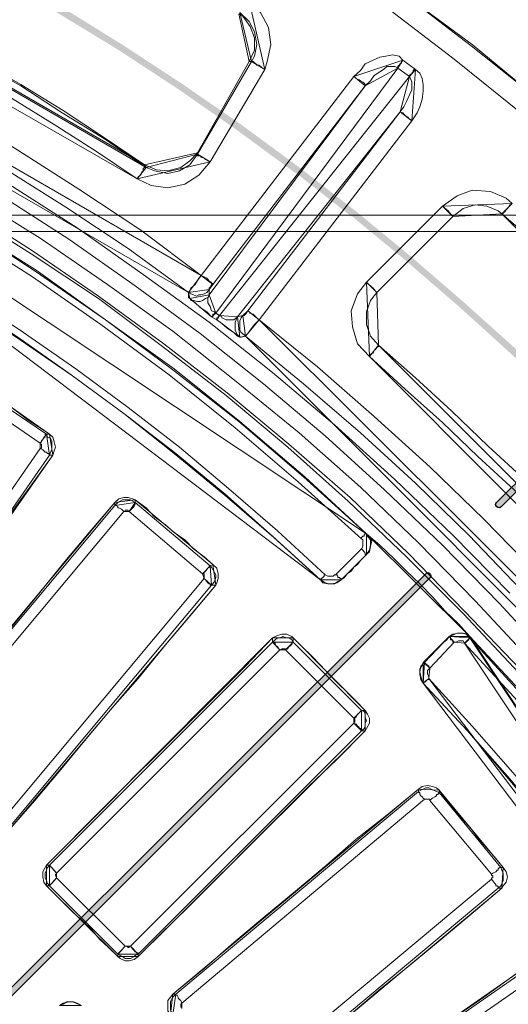
# Paper-space layout 'Layout1' of a CAD drawing. Units: millimetres. Extents: x 8 to 415, y 2 to 291.
# Drawn here: x 163 to 176, y 155 to 182 of the extents above; entities that cross this region are included whole.
import ezdxf

# ---------------------------------------------------------------- set-up
doc = ezdxf.new("R2010")
doc.units = ezdxf.units.MM
doc.header["$MEASUREMENT"] = 0
doc.layers.get('0').update_dxf_attribs({"linetype": 'CONTINUOUS'})

psp = doc.layouts.get("Layout1")

# ---------------------------------------------------------------- hatches: boundary and pattern name
at = {"true_color": 0x000007}
h = psp.add_hatch(color=0, dxfattribs=at)
h.paths.add_polyline_path([(196.809, 140.145), (196.23, 141.998), (195.585, 143.835), (194.89, 145.654), (194.162, 147.458), (193.368, 149.244), (192.54, 150.998), (191.664, 152.735), (190.754, 154.456), (189.778, 156.143), (188.768, 157.798), (187.726, 159.436), (186.618, 161.057), (186.618, 161.04), (185.493, 162.629), (184.798, 163.539), (184.947, 163.638), (185.625, 162.728), (186.767, 161.156), (187.875, 159.535), (188.917, 157.897), (189.943, 156.226), (190.903, 154.539), (191.829, 152.818), (192.706, 151.081), (193.533, 149.311), (194.327, 147.524), (195.055, 145.721), (195.75, 143.901), (196.395, 142.064), (196.991, 140.211)])
h.paths.add_polyline_path([(183.259, 165.491), (183.094, 165.689), (181.836, 167.178), (181.654, 167.393), (181.787, 167.509), (181.969, 167.294), (183.226, 165.805), (183.392, 165.607)])
h.paths.add_polyline_path([(179.983, 169.23), (179.206, 170.04), (177.833, 171.43), (176.426, 172.77), (174.987, 174.077), (173.515, 175.351), (172.009, 176.592), (172.009, 176.575), (170.471, 177.783), (170.471, 177.767), (168.899, 178.925), (167.311, 180.033), (165.673, 181.108), (164.018, 182.118), (162.347, 183.11), (160.627, 184.037), (160.643, 184.037), (158.906, 184.93), (157.153, 185.774), (155.796, 186.386), (155.862, 186.551), (157.235, 185.939), (158.989, 185.096), (160.726, 184.202), (162.43, 183.259), (164.118, 182.283), (165.772, 181.257), (167.41, 180.182), (169.015, 179.074), (170.586, 177.915), (172.125, 176.724), (173.631, 175.483), (175.103, 174.21), (176.559, 172.903), (177.965, 171.562), (179.338, 170.173), (180.116, 169.346)])
h.paths.add_polyline_path([(153.496, 187.362), (151.776, 188.04), (151.18, 188.256), (151.23, 188.421), (151.842, 188.206), (153.562, 187.528)])
h.paths.add_polyline_path([(148.814, 189.066), (148.086, 189.298), (148.103, 189.298), (146.233, 189.86), (144.347, 190.373), (142.461, 190.836), (140.559, 191.25), (138.656, 191.614), (136.737, 191.928), (134.801, 192.193), (132.866, 192.392), (130.93, 192.557), (128.978, 192.673), (128.994, 192.673), (127.042, 192.722), (125.09, 192.739), (123.154, 192.689), (121.202, 192.607), (119.366, 192.458), (119.349, 192.64), (121.202, 192.789), (123.138, 192.871), (125.09, 192.921), (127.042, 192.904), (128.994, 192.855), (130.947, 192.739), (132.882, 192.574), (134.818, 192.358), (136.754, 192.094), (138.689, 191.796), (140.592, 191.432), (142.511, 191.018), (144.397, 190.555), (146.283, 190.042), (148.153, 189.48), (148.881, 189.232)])
h.paths.add_polyline_path([(116.884, 192.21), (115.395, 192.011), (115.412, 192.011), (114.419, 191.862), (114.386, 192.044), (115.379, 192.193), (116.868, 192.392)])
h.paths.add_polyline_path([(111.971, 191.449), (111.557, 191.382), (111.574, 191.382), (109.654, 190.985), (107.768, 190.539), (105.882, 190.042), (104.013, 189.496), (102.16, 188.901), (100.324, 188.256), (98.504, 187.561), (98.504, 187.577), (96.7, 186.833), (94.93, 186.055), (93.16, 185.211), (91.423, 184.335), (91.423, 184.351), (89.719, 183.425), (88.031, 182.449), (88.031, 182.465), (86.36, 181.439), (86.36, 181.456), (84.722, 180.397), (84.507, 180.248), (84.408, 180.397), (84.623, 180.546), (86.261, 181.605), (87.932, 182.614), (89.636, 183.574), (91.34, 184.5), (93.094, 185.377), (94.847, 186.221), (96.634, 186.998), (98.438, 187.743), (100.274, 188.421), (102.11, 189.066), (103.963, 189.662), (105.833, 190.208), (107.719, 190.704), (109.621, 191.151), (111.524, 191.548), (111.938, 191.631)])
h.paths.add_polyline_path([(82.456, 178.825), (81.546, 178.164), (80.454, 177.336), (80.355, 177.485), (81.43, 178.312), (82.357, 178.974)])
h.paths.add_polyline_path([(78.518, 175.798), (78.469, 175.765), (76.98, 174.507), (76.996, 174.507), (75.54, 173.217), (74.118, 171.877), (72.744, 170.504), (72.744, 170.52), (71.388, 169.114), (70.081, 167.658), (70.081, 167.675), (68.807, 166.186), (68.824, 166.186), (67.583, 164.68), (66.392, 163.142), (65.233, 161.57), (65.25, 161.586), (64.125, 159.982), (64.142, 159.982), (63.066, 158.344), (63.066, 158.36), (62.04, 156.689), (62.04, 156.706), (61.064, 155.018), (60.121, 153.314), (59.84, 152.752), (59.675, 152.835), (59.972, 153.397), (60.899, 155.101), (61.892, 156.789), (62.917, 158.443), (63.976, 160.081), (65.101, 161.686), (66.243, 163.257), (67.45, 164.796), (68.675, 166.301), (69.949, 167.79), (71.256, 169.23), (72.612, 170.636), (74.002, 172.009), (75.408, 173.349), (76.864, 174.64), (78.353, 175.914), (78.403, 175.93)])
h.paths.add_polyline_path([(58.732, 150.535), (58.384, 149.824), (57.689, 148.268), (57.524, 148.335), (58.235, 149.906), (58.566, 150.601)])
h.paths.add_polyline_path([(56.73, 145.969), (56.134, 144.447), (55.472, 142.61), (54.86, 140.774), (54.298, 138.904), (54.314, 138.904), (53.801, 137.035), (53.338, 135.132), (53.338, 135.149), (52.925, 133.23), (52.925, 133.246), (52.561, 131.327), (52.246, 129.408), (51.982, 127.472), (51.767, 125.537), (51.767, 125.553), (51.601, 123.601), (51.502, 121.665), (51.436, 119.713), (51.436, 117.778), (51.452, 116.785), (51.27, 116.785), (51.254, 117.778), (51.254, 119.73), (51.32, 121.665), (51.436, 123.618), (51.585, 125.57), (51.8, 127.506), (52.064, 129.441), (52.379, 131.36), (52.743, 133.279), (53.156, 135.182), (53.619, 137.068), (54.132, 138.954), (54.695, 140.824), (55.307, 142.676), (55.969, 144.513), (56.564, 146.035)])
h.paths.add_polyline_path([(51.551, 114.303), (51.568, 113.89), (51.717, 111.938), (51.717, 111.822), (51.551, 111.805), (51.535, 111.921), (51.386, 113.873), (51.369, 114.287)])
h.paths.add_polyline_path([(51.982, 109.34), (52.147, 108.083), (52.445, 106.147), (52.445, 106.164), (52.792, 104.244), (53.189, 102.342), (53.636, 100.439), (54.132, 98.553), (54.132, 98.57), (54.678, 96.684), (54.678, 96.7), (55.274, 94.831), (55.274, 94.847), (55.903, 92.994), (55.903, 93.011), (56.597, 91.175), (56.597, 91.191), (57.342, 89.388), (58.119, 87.601), (58.947, 85.847), (59.824, 84.11), (60.75, 82.39), (61.412, 81.232), (61.263, 81.132), (60.585, 82.307), (59.658, 84.028), (58.781, 85.765), (57.954, 87.535), (57.176, 89.305), (56.432, 91.125), (55.737, 92.945), (55.092, 94.781), (54.496, 96.634), (53.95, 98.52), (53.454, 100.406), (53.007, 102.292), (52.61, 104.211), (52.263, 106.131), (51.965, 108.05), (51.816, 109.324)])
h.paths.add_polyline_path([(62.686, 79.081), (62.719, 79.031), (62.719, 79.048), (63.778, 77.393), (63.778, 77.41), (64.042, 76.996), (63.893, 76.897), (63.629, 77.311), (62.57, 78.949), (62.537, 78.998)])
h.paths.add_polyline_path([(65.465, 74.961), (66.011, 74.217), (67.186, 72.662), (68.393, 71.156), (69.651, 69.667), (70.958, 68.211), (72.281, 66.789), (73.654, 65.415), (75.061, 64.075), (76.5, 62.752), (76.5, 62.768), (77.972, 61.494), (79.478, 60.254), (81.017, 59.062), (82.588, 57.921), (84.193, 56.812), (85.814, 55.737), (87.27, 54.844), (87.171, 54.695), (85.715, 55.588), (84.094, 56.664), (82.489, 57.772), (80.917, 58.93), (79.362, 60.121), (77.857, 61.346), (76.384, 62.619), (74.945, 63.943), (73.522, 65.283), (72.149, 66.673), (70.825, 68.096), (69.518, 69.551), (68.261, 71.04), (67.037, 72.562), (65.862, 74.101), (65.316, 74.862)])
h.paths.add_polyline_path([(89.404, 53.586), (90.86, 52.809), (91.605, 52.412), (91.522, 52.263), (90.778, 52.643), (89.322, 53.438)])
h.paths.add_polyline_path([(93.838, 51.303), (94.335, 51.072), (96.105, 50.261), (97.908, 49.517), (99.728, 48.805), (99.711, 48.805), (101.548, 48.143), (101.548, 48.16), (103.401, 47.548), (105.254, 46.985), (107.14, 46.472), (109.026, 46.009), (110.928, 45.596), (112.847, 45.232), (114.767, 44.917), (116.686, 44.653), (118.621, 44.438), (120.557, 44.289), (122.509, 44.173), (122.625, 44.173), (122.608, 43.991), (122.493, 43.991), (120.557, 44.107), (118.605, 44.272), (116.669, 44.471), (114.733, 44.735), (112.814, 45.05), (110.895, 45.414), (108.993, 45.827), (107.09, 46.29), (105.204, 46.803), (103.351, 47.366), (101.498, 47.978), (99.662, 48.64), (97.842, 49.351), (96.039, 50.096), (94.268, 50.906), (93.756, 51.154)])
h.paths.add_polyline_path([(125.107, 44.107), (126.397, 44.107), (127.588, 44.14), (127.605, 43.958), (126.397, 43.925), (125.107, 43.925)])
h.paths.add_polyline_path([(130.086, 44.239), (130.285, 44.239), (132.221, 44.388), (134.156, 44.586), (136.092, 44.835), (136.092, 44.818), (138.011, 45.116), (139.93, 45.463), (141.833, 45.86), (143.719, 46.307), (145.605, 46.803), (147.474, 47.349), (149.327, 47.945), (151.164, 48.59), (152.983, 49.268), (154.787, 50.013), (156.574, 50.79), (156.557, 50.79), (158.327, 51.618), (158.741, 51.833), (158.824, 51.684), (158.41, 51.469), (156.64, 50.625), (154.853, 49.847), (153.05, 49.103), (151.23, 48.408), (149.377, 47.779), (147.524, 47.184), (145.654, 46.638), (143.768, 46.142), (141.866, 45.695), (139.963, 45.298), (138.044, 44.95), (136.108, 44.653), (134.173, 44.404), (132.237, 44.206), (130.301, 44.057), (130.086, 44.057)])
h.paths.add_polyline_path([(160.958, 52.974), (161.785, 53.421), (161.768, 53.421), (163.125, 54.199), (163.224, 54.033), (161.868, 53.256), (161.04, 52.825)])
h.paths.add_polyline_path([(165.259, 55.472), (166.765, 56.449), (168.369, 57.54), (169.958, 58.682), (171.496, 59.857), (173.018, 61.081), (174.507, 62.338), (175.963, 63.629), (175.947, 63.629), (177.369, 64.969), (178.759, 66.325), (180.099, 67.732), (181.406, 69.171), (182.68, 70.643), (183.904, 72.165), (183.904, 72.149), (185.096, 73.704), (185.096, 73.688), (186.254, 75.259), (186.717, 75.954), (186.866, 75.855), (186.403, 75.16), (185.244, 73.588), (184.053, 72.05), (182.812, 70.528), (181.539, 69.055), (180.232, 67.616), (178.875, 66.21), (177.502, 64.836), (176.079, 63.496), (174.623, 62.189), (173.134, 60.932), (171.612, 59.724), (170.057, 58.533), (168.469, 57.392), (166.864, 56.3), (165.358, 55.324)])
h.paths.add_polyline_path([(188.107, 78.022), (188.421, 78.485), (189.43, 80.123), (189.596, 80.024), (188.57, 78.386), (188.256, 77.923)])
h.paths.add_polyline_path([(190.671, 82.274), (191.366, 83.531), (192.259, 85.268), (192.259, 85.252), (193.103, 87.022), (193.103, 87.006), (193.897, 88.792), (194.658, 90.579), (195.353, 92.399), (196.015, 94.235), (196.015, 94.219), (196.627, 96.072), (197.189, 97.941), (197.702, 99.811), (198.165, 101.697), (198.579, 103.599), (198.943, 105.518), (199.241, 107.438), (199.506, 109.373), (199.506, 109.357), (199.638, 110.548), (199.82, 110.531), (199.688, 109.34), (199.423, 107.404), (199.108, 105.485), (198.744, 103.566), (198.331, 101.664), (197.868, 99.761), (197.355, 97.892), (196.792, 96.022), (196.18, 94.169), (195.518, 92.333), (194.824, 90.513), (194.062, 88.71), (193.268, 86.939), (192.425, 85.186), (191.531, 83.449), (190.836, 82.191)])
h.paths.add_polyline_path([(199.869, 113.029), (199.886, 113.244), (199.985, 115.18), (200.002, 115.511), (200.184, 115.511), (200.167, 115.18), (200.068, 113.228), (200.051, 113.013)])
h.paths.add_polyline_path([(200.051, 117.993), (200.068, 119.068), (200.018, 121.02), (199.919, 122.956), (199.787, 124.908), (199.787, 124.892), (199.588, 126.844), (199.588, 126.827), (199.34, 128.763), (199.042, 130.682), (198.695, 132.601), (198.298, 134.504), (197.851, 136.406), (197.355, 138.276), (196.809, 140.145), (196.991, 140.195), (197.537, 138.325), (198.033, 136.439), (198.48, 134.553), (198.877, 132.634), (199.224, 130.715), (199.522, 128.796), (199.77, 126.86), (199.969, 124.908), (200.101, 122.972), (200.2, 121.02), (200.233, 119.068), (200.233, 117.993)])
h = psp.add_hatch(color=0, dxfattribs=at)
edge = h.paths.add_edge_path()
edge.add_line((126.645, 119.449), (147.607, 140.393))
edge.add_spline(control_points=[(147.607, 140.393), (147.64, 140.426), (147.689, 140.426), (147.722, 140.393), (147.722, 140.393), (147.772, 140.36), (147.772, 140.294), (147.722, 140.261)], knot_values=[0, 0, 0, 0, 0.125, 0.125, 0.125, 0.125, 1, 1, 1, 1], degree=3, periodic=0)
edge.add_line((147.722, 140.261), (126.778, 119.316))
edge.add_spline(control_points=[(126.778, 119.316), (126.728, 119.283), (126.678, 119.283), (126.645, 119.316), (126.645, 119.316), (126.612, 119.349), (126.612, 119.415), (126.645, 119.449)], knot_values=[0, 0, 0, 0, 0.125, 0.125, 0.125, 0.125, 1, 1, 1, 1], degree=3, periodic=0)
edge = h.paths.add_edge_path()
edge.add_line((149.559, 142.346), (151.131, 143.917))
edge.add_spline(control_points=[(151.131, 143.917), (151.164, 143.95), (151.213, 143.95), (151.246, 143.917), (151.246, 143.917), (151.296, 143.884), (151.296, 143.818), (151.246, 143.785)], knot_values=[0, 0, 0, 0, 0.125, 0.125, 0.125, 0.125, 1, 1, 1, 1], degree=3, periodic=0)
edge.add_line((151.246, 143.785), (149.675, 142.213))
edge.add_spline(control_points=[(149.675, 142.213), (149.642, 142.18), (149.592, 142.18), (149.559, 142.213), (149.559, 142.213), (149.509, 142.246), (149.509, 142.296), (149.559, 142.346)], knot_values=[0, 0, 0, 0, 0.125, 0.125, 0.125, 0.125, 1, 1, 1, 1], degree=3, periodic=0)
edge = h.paths.add_edge_path()
edge.add_line((153.083, 145.853), (174.044, 166.798))
edge.add_spline(control_points=[(174.044, 166.798), (174.077, 166.847), (174.127, 166.847), (174.16, 166.798), (174.16, 166.798), (174.193, 166.765), (174.193, 166.715), (174.16, 166.682)], knot_values=[0, 0, 0, 0, 0.125, 0.125, 0.125, 0.125, 1, 1, 1, 1], degree=3, periodic=0)
edge.add_line((174.16, 166.682), (153.199, 145.737))
edge.add_spline(control_points=[(153.199, 145.737), (153.165, 145.704), (153.116, 145.704), (153.083, 145.737), (153.083, 145.737), (153.05, 145.77), (153.05, 145.82), (153.083, 145.853)], knot_values=[0, 0, 0, 0, 0.125, 0.125, 0.125, 0.125, 1, 1, 1, 1], degree=3, periodic=0)
edge = h.paths.add_edge_path()
edge.add_line((175.98, 168.75), (177.568, 170.322))
edge.add_spline(control_points=[(177.568, 170.322), (177.601, 170.371), (177.651, 170.371), (177.684, 170.322), (177.684, 170.322), (177.717, 170.289), (177.717, 170.239), (177.684, 170.206)], knot_values=[0, 0, 0, 0, 0.125, 0.125, 0.125, 0.125, 1, 1, 1, 1], degree=3, periodic=0)
edge.add_line((177.684, 170.206), (176.112, 168.634))
edge.add_spline(control_points=[(176.112, 168.634), (176.079, 168.585), (176.029, 168.585), (175.98, 168.634), (175.98, 168.634), (175.947, 168.667), (175.947, 168.717), (175.98, 168.75)], knot_values=[0, 0, 0, 0, 0.125, 0.125, 0.125, 0.125, 1, 1, 1, 1], degree=3, periodic=0)

# ---------------------------------------------------------------- linework, layer by layer
at = {"color": 0, "linetype": 'Continuous', "lineweight": 25, "true_color": 0x000007}
for p, q in [((175.98, 168.75), (177.568, 170.322)), ((177.684, 170.206), (176.112, 168.634)), ((153.083, 145.853), (174.044, 166.798)), ((174.16, 166.682), (153.199, 145.737))]:
    psp.add_line(p, q, dxfattribs=at)
at = {"color": 0, "linetype": 'Continuous', "lineweight": 20, "true_color": 0x000007}
for points in [[(145.754, 195.915), (148.037, 195.287), (150.303, 194.575), (152.553, 193.831), (154.787, 192.987), (156.971, 192.11), (159.154, 191.151), (161.272, 190.125), (163.39, 189.033), (165.474, 187.908), (167.526, 186.667), (169.528, 185.393), (171.513, 184.103), (173.415, 182.68), (175.318, 181.274), (177.154, 179.752), (178.958, 178.197), (180.728, 176.608), (70.809, 176.608)], [(145.754, 195.882), (148.004, 195.287), (150.303, 194.575), (152.553, 193.798), (154.787, 192.987), (156.971, 192.11), (159.121, 191.151), (161.272, 190.125), (163.39, 189.033), (165.474, 187.875), (167.526, 186.667), (169.528, 185.393), (171.48, 184.103), (173.415, 182.68), (175.285, 181.241), (177.154, 179.752), (178.958, 178.197), (180.695, 176.608), (70.858, 176.608)], [(71.239, 176.162), (180.298, 176.162), (178.494, 177.783), (176.691, 179.371), (174.822, 180.877), (172.919, 182.333), (170.95, 183.706), (168.965, 185.046), (166.93, 186.32), (164.846, 187.561), (162.728, 188.686), (160.61, 189.778), (158.41, 190.803), (156.193, 191.746), (153.976, 192.64), (151.71, 193.483), (149.46, 194.228), (147.127, 194.89), (144.794, 195.535)], [(144.397, 185.509), (146.564, 184.864), (148.632, 184.169), (150.717, 183.425), (152.801, 182.581), (154.82, 181.688), (156.822, 180.744), (158.807, 179.719), (160.743, 178.627), (162.645, 177.452), (164.515, 176.261), (166.318, 174.987), (168.121, 173.68), (169.858, 172.307), (171.546, 170.868), (173.2, 169.379), (174.789, 167.857), (176.344, 166.268)], [(145.456, 184.335), (147.574, 183.673), (149.658, 182.961), (151.71, 182.151), (153.761, 181.274), (155.763, 180.347), (157.748, 179.338), (159.684, 178.279), (161.636, 177.138), (163.506, 175.98), (165.342, 174.706), (167.129, 173.432), (168.866, 172.059), (170.586, 170.653), (172.257, 169.164), (173.846, 167.642), (175.401, 166.053), (176.906, 164.432)], [(177.551, 164.366), (176.062, 165.987), (174.507, 167.575), (172.919, 169.097), (171.298, 170.57), (169.61, 171.993), (167.873, 173.366), (166.103, 174.673), (164.283, 175.947), (162.447, 177.138), (160.528, 178.279), (158.625, 179.371), (156.656, 180.347), (154.671, 181.307), (152.636, 182.217), (150.585, 183.044), (148.533, 183.805), (146.415, 184.483)], [(176.625, 164.184), (175.103, 165.772), (173.564, 167.36), (171.976, 168.882), (170.305, 170.338), (168.618, 171.744), (166.881, 173.085), (165.094, 174.392), (163.29, 175.632), (161.421, 176.824), (159.518, 177.915), (157.566, 178.974), (155.597, 179.967), (153.612, 180.926), (151.577, 181.77), (149.526, 182.581), (147.441, 183.325), (145.324, 183.954)], [(145.324, 183.888), (147.441, 183.21), (149.526, 182.515), (151.577, 181.688), (153.579, 180.811), (155.597, 179.901), (157.566, 178.908), (159.469, 177.849), (161.388, 176.724), (163.257, 175.55), (165.094, 174.325), (166.847, 173.018), (168.585, 171.678), (170.272, 170.256), (171.926, 168.783), (173.515, 167.261), (175.07, 165.706), (176.592, 164.085)], [(153.265, 180.596), (155.382, 179.653), (157.434, 178.594), (159.436, 177.502), (161.454, 176.327), (163.39, 175.053), (165.292, 173.746), (167.129, 172.373), (168.932, 170.967), (170.702, 169.445), (172.423, 167.89)], [(172.29, 167.757), (170.553, 169.312), (168.833, 170.785), (167.029, 172.241), (165.16, 173.614), (163.29, 174.921), (161.338, 176.162), (159.369, 177.32), (157.351, 178.412), (155.283, 179.471), (153.199, 180.43)], [(171.165, 166.632), (169.858, 167.824), (168.551, 168.982), (167.162, 170.123), (165.789, 171.182), (164.349, 172.241), (162.893, 173.267), (161.454, 174.21), (159.932, 175.136)], [(160.048, 175.301), (161.553, 174.392), (163.042, 173.399), (164.482, 172.406), (165.904, 171.347), (167.311, 170.256), (168.651, 169.131), (169.991, 167.972), (171.298, 166.765)], [(158.592, 163.125), (163.506, 170.222)], [(163.754, 170.04), (158.84, 162.96)], [(163.754, 170.04), (163.737, 170.057), (163.754, 170.09), (163.704, 170.09), (163.671, 170.123), (163.638, 170.123), (163.605, 170.156), (163.572, 170.189), (163.506, 170.222)], [(159.998, 162.033), (165.54, 168.667)], [(165.789, 168.502), (165.756, 168.535), (165.722, 168.568), (165.656, 168.601), (165.623, 168.601), (165.623, 168.634), (165.574, 168.667), (165.54, 168.667)], [(165.789, 168.502), (160.246, 161.868)], [(172.423, 167.89), (172.39, 167.89), (172.357, 167.857), (172.357, 167.824), (172.324, 167.824), (172.29, 167.79), (172.29, 167.757)], [(172.423, 167.89), (172.456, 167.824), (172.539, 167.724), (172.539, 167.575), (172.506, 167.443), (172.423, 167.327)], [(172.29, 167.476), (172.324, 167.542), (172.324, 167.575), (172.324, 167.642), (172.324, 167.724), (172.29, 167.757)], [(171.579, 166.765), (172.29, 167.476)], [(172.423, 167.327), (171.728, 166.632)], [(172.423, 167.327), (172.423, 167.327), (172.39, 167.327), (172.39, 167.36), (172.357, 167.393), (172.324, 167.443), (172.29, 167.476)], [(171.165, 166.632), (171.149, 166.632), (171.199, 166.665), (171.232, 166.699), (171.265, 166.732), (171.265, 166.765), (171.298, 166.765)], [(171.298, 166.765), (171.364, 166.732), (171.447, 166.732), (171.513, 166.732), (171.546, 166.765), (171.579, 166.765)], [(171.728, 166.632), (171.728, 166.665), (171.695, 166.665), (171.695, 166.699), (171.645, 166.699), (171.645, 166.732), (171.612, 166.765), (171.579, 166.765)], [(171.728, 166.632), (171.645, 166.583), (171.546, 166.517), (171.397, 166.517), (171.298, 166.55), (171.165, 166.632)], [(167.211, 155.3), (173.846, 160.842)], [(173.846, 160.842), (173.912, 160.875), (173.978, 160.908), (174.044, 160.941), (174.127, 160.941), (174.193, 160.908), (174.259, 160.875), (174.342, 160.842), (174.408, 160.809)], [(174.011, 160.627), (173.978, 160.66), (173.945, 160.693), (173.912, 160.726), (173.879, 160.759), (173.879, 160.809), (173.846, 160.809), (173.846, 160.842)], [(174.011, 160.627), (167.377, 155.051)], [(174.16, 160.594), (174.16, 160.627), (174.127, 160.627), (174.094, 160.627), (174.044, 160.627), (174.011, 160.627)], [(174.408, 160.809), (174.375, 160.759), (174.342, 160.759), (174.342, 160.726), (174.292, 160.693), (174.226, 160.66), (174.193, 160.627), (174.16, 160.594)], [(175.847, 158.575), (174.16, 160.594)], [(174.408, 160.809), (176.096, 158.757)], [(176.096, 158.757), (176.062, 158.757), (176.029, 158.724), (176.029, 158.691), (175.996, 158.691), (175.963, 158.642), (175.881, 158.608), (175.847, 158.575)], [(176.096, 158.757), (176.129, 158.691), (176.162, 158.608), (176.162, 158.542), (176.162, 158.476), (176.162, 158.393), (176.129, 158.327), (176.096, 158.261), (176.029, 158.195)], [(175.847, 158.443), (175.847, 158.443), (175.847, 158.476), (175.881, 158.476), (175.881, 158.509), (175.881, 158.542), (175.847, 158.542), (175.847, 158.575)], [(176.029, 158.195), (176.029, 158.195), (176.029, 158.228), (175.996, 158.261), (175.963, 158.261), (175.963, 158.294), (175.93, 158.327), (175.881, 158.393), (175.847, 158.443)], [(170.305, 151.445), (177.403, 156.392)], [(177.585, 156.143), (170.487, 151.197)], [(167.377, 155.051), (167.344, 155.118), (167.311, 155.151), (167.278, 155.184), (167.278, 155.217), (167.244, 155.267), (167.211, 155.267), (167.211, 155.3)]]:
    psp.add_lwpolyline(points, dxfattribs=at)
for points in [[(153.695, 183.176), (155.564, 182.333), (157.401, 181.456), (159.221, 180.496), (161.024, 179.504), (162.794, 178.445), (164.564, 177.32), (166.252, 176.195), (167.906, 174.954)], [(157.004, 183.358), (158.244, 182.746), (159.436, 182.118), (160.61, 181.489), (161.801, 180.811), (162.976, 180.149), (164.101, 179.404), (165.259, 178.693), (166.401, 177.915)], [(157.07, 183.358), (158.278, 182.746), (159.469, 182.151), (160.643, 181.522), (161.801, 180.844), (162.976, 180.182), (164.134, 179.471), (165.259, 178.726), (166.351, 177.982)], [(166.153, 177.601), (165.044, 178.346), (163.886, 179.09), (162.761, 179.785), (161.586, 180.463), (160.428, 181.125), (159.221, 181.77), (158.029, 182.399), (156.822, 182.961)], [(167.559, 174.491), (165.904, 175.699), (164.2, 176.824), (162.48, 177.915), (160.743, 178.974), (158.939, 179.967), (157.153, 180.926), (155.316, 181.803), (153.447, 182.647)], [(169.213, 182.465), (169.528, 182.151), (169.743, 181.737), (169.809, 181.274), (169.71, 180.811), (169.643, 180.596)], [(169.213, 180.811), (169.362, 181.125), (169.362, 181.456), (169.246, 181.77), (169.048, 182.051), (168.932, 182.118)], [(169.279, 180.811), (169.362, 180.96), (169.428, 181.274), (169.362, 181.621), (169.213, 181.903), (168.965, 182.151)], [(167.807, 178.279), (169.279, 180.811)], [(167.807, 178.312), (169.213, 180.811)], [(169.279, 180.811), (169.279, 180.811), (169.213, 180.811)], [(169.643, 180.596), (169.577, 180.629), (169.494, 180.711), (169.428, 180.711), (169.395, 180.744), (169.362, 180.778), (169.329, 180.811), (169.279, 180.811)], [(172.075, 180.397), (172.257, 180.562), (172.39, 180.744), (172.605, 180.844), (172.787, 180.926), (172.952, 180.96), (173.134, 180.993), (173.316, 180.96), (173.415, 180.844)], [(173.415, 180.844), (173.415, 180.844), (173.382, 180.811), (173.382, 180.778), (173.349, 180.744), (173.316, 180.711), (173.283, 180.678), (173.283, 180.629)], [(173.415, 180.844), (173.763, 180.596)], [(153.265, 180.629), (155.382, 179.653), (157.434, 178.627), (159.469, 177.502), (161.454, 176.327), (163.39, 175.103), (165.292, 173.746), (167.162, 172.406), (168.965, 170.967), (170.735, 169.445), (172.423, 167.89)], [(169.643, 180.596), (168.154, 178.064)], [(173.283, 180.629), (168.303, 173.928)], [(173.283, 180.629), (173.2, 180.678), (173.101, 180.678), (172.985, 180.678), (172.886, 180.596), (172.787, 180.529), (172.638, 180.43), (172.539, 180.281), (172.39, 180.149)], [(173.597, 180.397), (173.283, 180.629)], [(173.763, 180.596), (173.73, 180.596), (173.697, 180.562), (173.697, 180.529), (173.664, 180.496), (173.664, 180.463), (173.631, 180.463), (173.597, 180.43), (173.597, 180.397)], [(173.763, 180.596), (173.879, 180.496), (173.945, 180.347), (173.978, 180.182), (173.978, 180), (173.945, 179.785), (173.879, 179.57), (173.812, 179.404), (173.664, 179.189)], [(167.906, 174.954), (172.075, 180.397)], [(168.403, 173.862), (173.597, 180.397)], [(172.39, 180.149), (172.39, 180.182), (172.357, 180.215), (172.324, 180.248), (172.257, 180.281), (172.224, 180.314), (172.142, 180.347), (172.075, 180.397)], [(173.349, 179.438), (173.449, 179.57), (173.515, 179.719), (173.597, 179.901), (173.664, 180.033), (173.664, 180.149), (173.664, 180.248), (173.631, 180.347), (173.597, 180.397)], [(168.121, 174.425), (172.39, 180.149)], [(172.39, 180.149), (168.221, 174.706)], [(173.349, 179.438), (168.899, 173.829)], [(169.18, 173.994), (173.349, 179.438)], [(173.664, 179.189), (173.597, 179.222), (173.564, 179.289), (173.482, 179.338), (173.449, 179.371), (173.415, 179.404), (173.382, 179.404), (173.349, 179.438)], [(173.664, 179.189), (169.494, 173.746)], [(168.154, 178.064), (167.84, 177.7), (167.46, 177.452), (166.996, 177.353), (166.533, 177.419), (166.153, 177.601)], [(166.351, 177.982), (166.682, 177.849), (166.996, 177.816), (167.344, 177.915), (167.592, 178.097), (167.807, 178.312)], [(166.401, 177.915), (166.632, 177.816), (166.996, 177.75), (167.311, 177.816), (167.592, 177.982), (167.807, 178.279)], [(167.807, 178.312), (167.807, 178.279)], [(168.154, 178.064), (168.088, 178.097), (168.022, 178.131), (167.989, 178.164), (167.906, 178.197), (167.873, 178.23), (167.84, 178.23), (167.807, 178.23), (167.807, 178.279)], [(166.153, 177.601), (166.186, 177.667), (166.252, 177.7), (166.285, 177.783), (166.318, 177.816), (166.318, 177.882), (166.351, 177.915), (166.401, 177.915)], [(166.401, 177.915), (166.351, 177.982)], [(174.507, 176.857), (174.904, 177.138), (175.318, 177.287), (175.814, 177.254), (176.244, 177.072), (176.41, 176.923)], [(172.423, 174.772), (174.507, 176.857)], [(174.789, 176.575), (174.789, 176.608), (174.756, 176.608), (174.722, 176.642), (174.689, 176.691), (174.656, 176.724), (174.623, 176.757), (174.54, 176.824), (174.507, 176.857)], [(176.129, 176.642), (176.029, 176.724), (175.715, 176.857), (175.401, 176.89), (175.07, 176.79), (174.789, 176.575)], [(174.789, 176.575), (175.07, 176.79), (175.401, 176.89), (175.715, 176.857), (176.029, 176.724), (176.129, 176.642)], [(176.129, 176.642), (176.162, 176.642), (176.162, 176.691), (176.211, 176.691), (176.244, 176.757), (176.278, 176.79), (176.311, 176.824), (176.344, 176.89), (176.41, 176.923)], [(174.789, 176.575), (172.704, 174.491)], [(172.704, 174.491), (174.789, 176.575)], [(174.789, 176.575), (174.789, 176.575)], [(176.129, 176.642), (176.129, 176.658)], [(184.004, 168.783), (183.094, 169.842), (182.134, 170.868), (181.175, 171.844), (180.232, 172.869), (179.239, 173.829), (178.213, 174.772), (177.188, 175.732), (176.129, 176.642)], [(176.129, 176.642), (177.188, 175.732), (178.213, 174.772), (179.239, 173.829), (180.232, 172.869), (181.175, 171.844), (182.134, 170.868), (183.094, 169.842), (184.004, 168.783)], [(171.165, 166.632), (169.892, 167.79), (168.551, 168.949), (167.162, 170.09), (165.789, 171.182), (164.382, 172.208), (162.926, 173.217), (161.454, 174.176), (159.932, 175.136)], [(167.559, 174.491), (167.592, 174.524), (167.625, 174.607), (167.741, 174.706), (167.84, 174.888), (167.906, 174.954)], [(168.221, 174.706), (168.221, 174.739), (168.188, 174.739), (168.188, 174.772), (168.121, 174.805), (168.088, 174.855), (168.055, 174.888), (167.989, 174.921), (167.906, 174.954)], [(168.121, 174.574), (168.055, 174.491), (167.989, 174.458), (167.906, 174.425), (167.84, 174.425), (167.774, 174.392), (167.691, 174.425), (167.625, 174.458), (167.559, 174.491)], [(168.221, 174.706), (168.188, 174.706), (168.154, 174.64), (168.121, 174.607), (168.121, 174.574)], [(168.121, 174.574), (168.121, 174.425)], [(172.506, 172.737), (172.175, 173.085), (172.042, 173.548), (172.009, 173.994), (172.175, 174.458), (172.423, 174.772)], [(172.704, 174.491), (172.671, 174.524), (172.638, 174.574), (172.605, 174.607), (172.572, 174.64), (172.539, 174.673), (172.456, 174.739), (172.423, 174.772)], [(167.592, 174.325), (167.559, 174.358), (167.559, 174.425), (167.559, 174.491)], [(168.121, 174.425), (168.088, 174.358), (168.022, 174.325), (167.939, 174.276), (167.873, 174.243), (167.807, 174.243), (167.691, 174.276), (167.625, 174.276), (167.592, 174.325)], [(168.188, 173.829), (168.055, 173.961), (167.873, 174.077), (167.741, 174.21), (167.592, 174.325)], [(168.121, 174.425), (168.088, 174.325), (168.088, 174.21), (168.154, 174.11), (168.188, 173.994), (168.27, 173.961), (168.303, 173.928)], [(172.704, 174.491), (172.539, 174.276), (172.423, 173.961), (172.423, 173.614), (172.539, 173.3), (172.754, 173.051)], [(172.754, 173.051), (172.539, 173.3), (172.423, 173.614), (172.423, 173.961), (172.539, 174.276), (172.704, 174.491)], [(172.704, 174.491), (172.704, 174.491)], [(168.303, 173.928), (168.27, 173.928), (168.27, 173.895), (168.221, 173.895), (168.221, 173.862), (168.221, 173.829), (168.188, 173.829)], [(168.336, 173.746), (168.188, 173.829)], [(168.303, 173.928), (168.403, 173.862)], [(168.403, 173.862), (168.369, 173.829), (168.369, 173.796), (168.336, 173.796), (168.336, 173.746)], [(168.469, 173.647), (168.469, 173.647), (168.336, 173.746)], [(168.403, 173.862), (168.469, 173.829), (168.469, 173.796), (168.585, 173.746), (168.684, 173.746), (168.8, 173.746), (168.899, 173.829)], [(168.965, 173.267), (168.899, 173.333), (168.866, 173.399), (168.833, 173.465), (168.833, 173.548), (168.833, 173.614), (168.833, 173.68), (168.866, 173.746), (168.899, 173.829)], [(168.899, 173.829), (169.048, 173.862)], [(169.114, 173.3), (169.081, 173.333), (168.998, 173.399), (168.965, 173.465), (168.965, 173.548), (168.965, 173.614), (168.965, 173.713), (168.998, 173.796), (169.048, 173.862)], [(169.048, 173.862), (169.031, 173.862), (169.081, 173.862), (169.114, 173.895), (169.147, 173.928), (169.18, 173.994)], [(169.494, 173.746), (169.362, 173.614), (169.246, 173.465), (169.18, 173.366), (169.114, 173.3)], [(169.494, 173.746), (169.428, 173.796), (169.362, 173.862), (169.329, 173.895), (169.246, 173.928), (169.213, 173.961), (169.18, 173.994)], [(169.494, 173.746), (171.083, 172.456), (172.638, 171.099), (174.16, 169.726), (175.632, 168.287), (177.088, 166.798), (178.461, 165.276), (179.801, 163.737), (181.108, 162.149)], [(168.965, 173.267), (168.899, 173.3), (168.8, 173.399), (168.618, 173.515), (168.469, 173.647)], [(169.114, 173.3), (169.114, 173.3), (168.998, 173.267), (168.965, 173.267)], [(180.645, 161.752), (179.338, 163.34), (178.048, 164.895), (176.625, 166.384), (175.219, 167.857), (173.763, 169.279), (172.257, 170.653), (170.702, 171.993), (169.114, 173.3)], [(172.506, 172.737), (172.539, 172.803), (172.605, 172.836), (172.638, 172.903), (172.671, 172.936), (172.704, 172.985), (172.754, 173.018), (172.754, 173.051)], [(172.754, 173.051), (172.737, 173.051)], [(172.754, 173.051), (173.763, 172.158), (174.756, 171.248), (175.748, 170.289), (176.741, 169.379), (177.651, 168.386), (178.61, 167.393), (179.52, 166.417), (180.397, 165.392)], [(180.397, 165.392), (179.52, 166.417), (178.61, 167.393), (177.684, 168.386), (176.741, 169.379), (175.748, 170.289), (174.756, 171.248), (173.763, 172.158), (172.754, 173.051)], [(180.083, 165.143), (179.206, 166.136), (178.329, 167.162), (177.369, 168.105), (176.46, 169.097), (175.467, 170.007), (174.507, 170.934), (173.482, 171.844), (172.506, 172.737)], [(163.754, 170.619), (163.456, 170.818), (163.175, 171), (162.893, 171.215), (162.612, 171.43), (162.331, 171.596), (162.05, 171.811), (161.768, 171.993), (161.487, 172.208)], [(163.506, 170.371), (161.305, 171.877)], [(161.487, 172.092), (163.671, 170.619)], [(163.671, 170.619), (163.638, 170.619), (163.638, 170.57), (163.638, 170.537), (163.605, 170.537), (163.572, 170.471), (163.539, 170.438), (163.539, 170.404), (163.506, 170.371)], [(163.671, 170.619), (163.704, 170.537), (163.787, 170.504), (163.82, 170.438), (163.82, 170.338), (163.82, 170.256), (163.82, 170.189), (163.787, 170.123), (163.754, 170.04)], [(163.671, 170.619), (163.754, 170.619)], [(163.754, 170.619), (163.853, 170.537), (163.886, 170.404), (163.919, 170.256), (163.886, 170.156), (163.853, 170.04)], [(163.506, 170.222), (163.539, 170.222), (163.539, 170.256), (163.539, 170.289), (163.539, 170.338), (163.506, 170.338), (163.506, 170.371)], [(158.84, 162.877), (159.469, 163.77), (160.081, 164.68), (160.71, 165.574), (161.338, 166.483), (161.983, 167.36), (162.579, 168.287), (163.224, 169.164), (163.853, 170.04)], [(163.853, 170.04), (163.754, 170.04)], [(165.54, 168.75), (164.846, 167.923), (164.134, 167.079), (163.456, 166.235), (162.761, 165.392), (162.05, 164.548), (161.338, 163.737), (160.643, 162.877), (159.932, 162.033)], [(165.54, 168.75), (165.656, 168.849), (165.789, 168.882), (165.904, 168.882), (166.037, 168.849), (166.103, 168.816)], [(165.54, 168.667), (165.623, 168.75), (165.689, 168.783), (165.756, 168.816), (165.822, 168.816), (165.904, 168.816), (165.971, 168.816), (166.037, 168.783), (166.103, 168.75)], [(165.54, 168.667), (165.54, 168.75)], [(166.103, 168.75), (166.103, 168.7), (166.07, 168.667), (166.07, 168.634), (166.037, 168.601), (166.004, 168.568), (165.971, 168.535), (165.938, 168.502)], [(166.103, 168.816), (166.103, 168.75)], [(168.221, 167.046), (167.989, 167.261), (167.691, 167.476), (167.46, 167.724), (167.162, 167.923), (166.93, 168.138), (166.632, 168.353), (166.401, 168.601), (166.103, 168.816)], [(166.103, 168.75), (168.154, 167.013)], [(165.938, 168.502), (165.904, 168.502), (165.904, 168.535), (165.871, 168.535), (165.822, 168.535), (165.822, 168.502), (165.789, 168.502)], [(167.939, 166.798), (165.938, 168.502)], [(172.423, 167.89), (172.506, 167.79), (172.572, 167.691), (172.539, 167.542), (172.506, 167.393), (172.423, 167.327)], [(172.423, 167.89), (172.423, 167.89)], [(175.252, 165.077), (174.938, 165.425), (174.574, 165.772), (174.226, 166.169), (173.879, 166.517), (173.515, 166.864), (173.167, 167.228), (172.787, 167.575), (172.423, 167.89)], [(172.423, 167.327), (172.357, 167.261), (172.257, 167.162), (172.175, 167.046), (172.075, 166.98), (172.009, 166.864), (171.893, 166.798), (171.827, 166.699), (171.728, 166.632)], [(172.423, 167.327), (172.423, 167.327)], [(168.154, 167.013), (168.154, 167.013), (168.121, 167.013), (168.121, 166.98), (168.088, 166.947), (168.055, 166.914), (168.022, 166.864), (167.989, 166.831), (167.939, 166.798)], [(168.154, 167.013), (168.221, 167.046)], [(168.154, 167.013), (168.188, 166.98), (168.221, 166.914), (168.27, 166.831), (168.303, 166.765), (168.303, 166.699), (168.27, 166.583), (168.221, 166.517), (168.188, 166.483)], [(168.221, 167.046), (168.336, 166.947), (168.369, 166.798), (168.369, 166.665), (168.336, 166.55), (168.303, 166.483)], [(167.989, 166.665), (167.972, 166.665), (167.989, 166.699), (167.989, 166.732), (167.989, 166.765), (167.989, 166.798), (167.939, 166.798)], [(162.447, 160.031), (167.989, 166.665)], [(168.188, 166.483), (162.645, 159.849)], [(162.645, 159.783), (163.357, 160.594), (164.068, 161.438), (164.763, 162.281), (165.474, 163.125), (166.186, 163.936), (166.881, 164.796), (167.592, 165.64), (168.303, 166.483)], [(168.188, 166.483), (168.188, 166.483), (168.154, 166.483), (168.154, 166.517), (168.121, 166.517), (168.088, 166.55), (168.055, 166.583), (168.022, 166.632), (167.989, 166.665)], [(168.303, 166.483), (168.188, 166.483)], [(171.165, 166.632), (171.149, 166.632)], [(171.728, 166.632), (171.612, 166.55), (171.48, 166.517), (171.364, 166.517), (171.232, 166.55), (171.165, 166.632)], [(171.728, 166.632), (171.728, 166.632)], [(169.858, 165.044), (169.991, 165.11), (170.107, 165.143), (170.239, 165.143), (170.388, 165.077), (170.421, 165.044)], [(174.689, 165.077), (174.756, 165.11), (174.904, 165.176), (175.037, 165.176), (175.153, 165.143), (175.252, 165.044)], [(174.689, 165.077), (174.789, 165.143), (174.938, 165.176), (175.07, 165.176), (175.186, 165.143), (175.252, 165.077)], [(169.858, 165.044), (169.114, 164.267), (168.336, 163.489), (167.559, 162.711), (166.781, 161.934), (166.004, 161.156), (165.226, 160.379), (164.449, 159.601), (163.671, 158.824)], [(163.754, 158.824), (169.858, 164.928)], [(169.858, 164.928), (169.925, 164.994), (169.991, 165.044), (170.057, 165.044), (170.14, 165.077), (170.239, 165.044), (170.305, 165.044), (170.388, 164.994), (170.421, 164.928)], [(169.858, 164.928), (169.858, 165.044)], [(170.057, 164.713), (170.024, 164.746), (169.991, 164.796), (169.958, 164.829), (169.925, 164.862), (169.925, 164.895), (169.892, 164.928), (169.858, 164.928)], [(170.421, 164.928), (170.421, 164.928), (170.388, 164.895), (170.388, 164.862), (170.338, 164.829), (170.305, 164.796), (170.272, 164.746), (170.206, 164.713)], [(170.421, 165.044), (170.421, 164.928)], [(172.39, 163.059), (172.142, 163.307), (171.893, 163.555), (171.645, 163.803), (171.397, 164.051), (171.165, 164.3), (170.917, 164.548), (170.669, 164.796), (170.421, 165.044)], [(170.421, 164.928), (172.29, 163.059)], [(173.978, 164.366), (174.094, 164.465), (174.16, 164.548), (174.259, 164.647), (174.342, 164.713), (174.441, 164.829), (174.507, 164.895), (174.623, 164.994), (174.689, 165.077)], [(174.011, 164.366), (174.689, 165.077)], [(174.822, 164.928), (174.16, 164.217)], [(174.822, 164.928), (174.789, 164.928), (174.789, 164.961), (174.756, 164.994), (174.722, 164.994), (174.722, 165.044), (174.689, 165.077)], [(174.689, 165.077), (174.689, 165.077)], [(175.103, 164.895), (175.07, 164.961), (175.004, 164.961), (174.938, 164.961), (174.871, 164.928), (174.822, 164.928)], [(175.103, 164.895), (175.153, 164.928), (175.186, 164.961), (175.219, 164.994), (175.252, 165.044)], [(187.776, 145.836), (186.833, 147.921), (185.774, 149.972), (184.682, 152.007), (183.507, 153.993), (182.283, 155.928), (180.976, 157.798), (179.586, 159.667), (178.147, 161.471), (176.658, 163.208), (175.103, 164.895)], [(175.252, 165.077), (175.252, 165.077), (175.252, 165.044)], [(175.252, 165.077), (176.84, 163.373), (178.329, 161.619), (179.768, 159.783), (181.142, 157.947), (182.449, 156.044), (183.689, 154.092), (184.847, 152.09), (185.989, 150.072), (186.998, 148.02), (187.991, 145.903)], [(175.252, 165.044), (176.807, 163.34), (178.329, 161.57), (179.735, 159.783), (181.108, 157.947), (182.415, 156.044), (183.689, 154.092), (184.847, 152.09), (185.939, 150.072), (186.998, 148.02), (187.958, 145.903)], [(170.057, 164.713), (163.952, 158.608)], [(170.206, 164.713), (170.206, 164.746), (170.173, 164.746), (170.14, 164.746), (170.107, 164.746), (170.057, 164.713)], [(172.075, 162.844), (170.206, 164.713)], [(173.978, 163.803), (173.945, 163.869), (173.912, 163.985), (173.879, 164.118), (173.912, 164.267), (174.011, 164.366)], [(173.978, 163.803), (173.912, 163.903), (173.879, 164.051), (173.879, 164.184), (173.945, 164.3), (173.978, 164.366)], [(173.978, 164.366), (173.978, 164.366), (174.011, 164.366)], [(174.16, 164.217), (174.127, 164.267), (174.094, 164.3), (174.044, 164.3), (174.044, 164.333), (174.011, 164.333), (174.011, 164.366)], [(174.16, 164.217), (174.094, 164.151), (174.094, 164.118), (174.094, 164.051), (174.127, 163.985), (174.127, 163.936)], [(174.127, 163.936), (174.127, 163.903), (174.094, 163.903), (174.044, 163.869), (174.044, 163.836), (174.011, 163.836), (173.978, 163.803)], [(182.482, 152.57), (181.572, 154.092), (180.612, 155.548), (179.586, 156.987), (178.528, 158.443), (177.469, 159.816), (176.344, 161.189), (175.186, 162.496), (173.978, 163.803)], [(173.978, 163.803), (173.978, 163.803)], [(182.482, 152.57), (181.572, 154.092), (180.579, 155.548), (179.586, 156.987), (178.528, 158.443), (177.436, 159.816), (176.311, 161.189), (175.186, 162.496), (173.978, 163.803)], [(174.127, 163.936), (175.318, 162.629), (176.493, 161.289), (177.618, 159.949), (178.71, 158.542), (179.768, 157.136), (180.761, 155.68), (181.754, 154.208), (182.664, 152.686)], [(172.29, 163.059), (172.29, 163.059), (172.257, 163.026), (172.224, 162.993), (172.175, 162.96), (172.142, 162.877), (172.075, 162.844)], [(172.29, 163.059), (172.357, 163.026), (172.39, 162.96), (172.39, 162.877), (172.423, 162.778), (172.39, 162.711), (172.39, 162.629), (172.357, 162.562), (172.29, 162.496)], [(172.29, 163.059), (172.39, 163.059)], [(172.39, 163.059), (172.456, 162.96), (172.506, 162.844), (172.506, 162.711), (172.423, 162.562), (172.39, 162.496)], [(165.971, 156.607), (172.075, 162.711)], [(172.075, 162.711), (172.108, 162.744), (172.108, 162.778), (172.108, 162.811), (172.108, 162.844), (172.075, 162.844)], [(172.29, 162.496), (172.29, 162.529), (172.257, 162.562), (172.224, 162.562), (172.224, 162.596), (172.175, 162.629), (172.142, 162.678), (172.075, 162.711)], [(172.29, 162.496), (166.186, 156.392)], [(166.186, 156.325), (166.963, 157.103), (167.741, 157.864), (168.518, 158.642), (169.279, 159.419), (170.057, 160.197), (170.835, 160.974), (171.612, 161.719), (172.39, 162.496)], [(172.39, 162.496), (172.29, 162.496)], [(173.846, 160.908), (172.985, 160.197), (172.142, 159.535), (171.331, 158.824), (170.487, 158.112), (169.643, 157.417), (168.8, 156.706), (167.989, 155.994), (167.129, 155.3)], [(173.846, 160.908), (173.945, 160.974), (174.094, 161.007), (174.226, 160.974), (174.342, 160.941), (174.408, 160.875)], [(173.846, 160.842), (173.846, 160.908)], [(174.408, 160.875), (174.408, 160.809)], [(176.162, 158.757), (175.963, 159.006), (175.715, 159.287), (175.5, 159.535), (175.285, 159.816), (175.07, 160.064), (174.822, 160.346), (174.623, 160.594), (174.408, 160.875)], [(163.671, 158.261), (163.605, 158.36), (163.572, 158.509), (163.572, 158.642), (163.638, 158.757), (163.671, 158.824)], [(163.754, 158.261), (163.704, 158.327), (163.671, 158.393), (163.638, 158.476), (163.638, 158.542), (163.638, 158.608), (163.671, 158.691), (163.704, 158.757), (163.754, 158.824)], [(163.671, 158.824), (163.754, 158.824)], [(163.952, 158.608), (163.919, 158.642), (163.886, 158.691), (163.853, 158.724), (163.82, 158.757), (163.787, 158.79), (163.754, 158.824)], [(176.096, 158.757), (176.162, 158.757)], [(176.162, 158.757), (176.244, 158.642), (176.278, 158.509), (176.244, 158.36), (176.162, 158.261), (176.129, 158.195)], [(163.952, 158.476), (163.919, 158.443), (163.886, 158.393), (163.853, 158.36), (163.82, 158.327), (163.787, 158.294), (163.754, 158.261)], [(163.952, 158.608), (163.952, 158.608), (163.952, 158.575), (163.919, 158.575), (163.919, 158.542), (163.952, 158.509), (163.952, 158.476)], [(163.952, 158.476), (165.822, 156.607)], [(169.213, 152.901), (175.847, 158.443)], [(163.754, 158.261), (163.671, 158.261)], [(163.671, 158.261), (163.919, 158.013), (164.167, 157.765), (164.415, 157.517), (164.664, 157.301), (164.912, 157.053), (165.127, 156.805), (165.375, 156.574), (165.623, 156.325)], [(165.623, 156.392), (163.754, 158.261)], [(176.029, 158.195), (169.395, 152.653)], [(169.395, 152.57), (170.239, 153.281), (171.083, 153.993), (171.926, 154.688), (172.754, 155.399), (173.597, 156.077), (174.441, 156.772), (175.285, 157.483), (176.129, 158.195)], [(176.129, 158.195), (176.029, 158.195)], [(165.822, 156.607), (165.789, 156.574), (165.756, 156.524), (165.722, 156.491), (165.689, 156.458), (165.656, 156.425), (165.623, 156.392)], [(165.822, 156.607), (165.871, 156.607), (165.904, 156.574), (165.938, 156.574), (165.938, 156.607), (165.971, 156.607)], [(166.186, 156.392), (166.186, 156.392), (166.186, 156.425), (166.153, 156.425), (166.103, 156.458), (166.07, 156.491), (166.037, 156.524), (166.004, 156.574), (165.971, 156.607)], [(166.186, 156.392), (166.103, 156.358), (166.07, 156.325), (165.971, 156.276), (165.904, 156.276), (165.822, 156.276), (165.756, 156.325), (165.689, 156.358), (165.623, 156.392)], [(165.623, 156.325), (165.623, 156.392)], [(166.186, 156.325), (166.07, 156.243), (165.938, 156.21), (165.822, 156.21), (165.689, 156.276), (165.623, 156.325)], [(166.186, 156.392), (166.186, 156.325)], [(177.436, 156.491), (176.526, 155.862), (175.632, 155.217), (174.722, 154.588), (173.846, 153.993), (172.919, 153.347), (172.042, 152.719), (171.116, 152.123), (170.239, 151.478)], [(167.062, 154.737), (166.996, 154.836), (166.996, 154.985), (166.996, 155.118), (167.062, 155.217), (167.129, 155.3)], [(167.129, 154.737), (167.096, 154.803), (167.062, 154.869), (167.062, 154.936), (167.062, 155.018), (167.062, 155.085), (167.096, 155.151), (167.129, 155.217), (167.211, 155.3)], [(167.129, 155.3), (167.211, 155.3)], [(164.035, 154.985), (164.134, 155.018), (164.233, 155.085), (164.382, 155.085), (164.482, 155.051), (164.631, 154.985)], [(164.035, 154.985), (164.134, 155.051), (164.283, 155.085), (164.415, 155.085), (164.515, 155.051), (164.631, 154.985)], [(167.377, 155.051), (167.377, 155.051), (167.344, 155.018), (167.344, 154.985), (167.344, 154.936), (167.377, 154.936), (167.377, 154.903)]]:
    psp.add_lwpolyline(points, close=True, dxfattribs=at)
at = {"color": 0, "linetype": 'Continuous', "lineweight": 25, "true_color": 0x000007}
for points in [[(176.112, 168.634), (176.079, 168.585), (176.029, 168.585), (175.98, 168.634), (175.98, 168.634), (175.947, 168.667), (175.947, 168.717), (175.98, 168.75)], [(174.044, 166.798), (174.077, 166.847), (174.127, 166.847), (174.16, 166.798), (174.16, 166.798), (174.193, 166.765), (174.193, 166.715), (174.16, 166.682)]]:
    psp.add_open_spline(points, degree=3, knots=[0, 0, 0, 0, 0.125, 0.125, 0.125, 0.125, 1, 1, 1, 1], dxfattribs=at)

doc.saveas('drawing.dxf')
